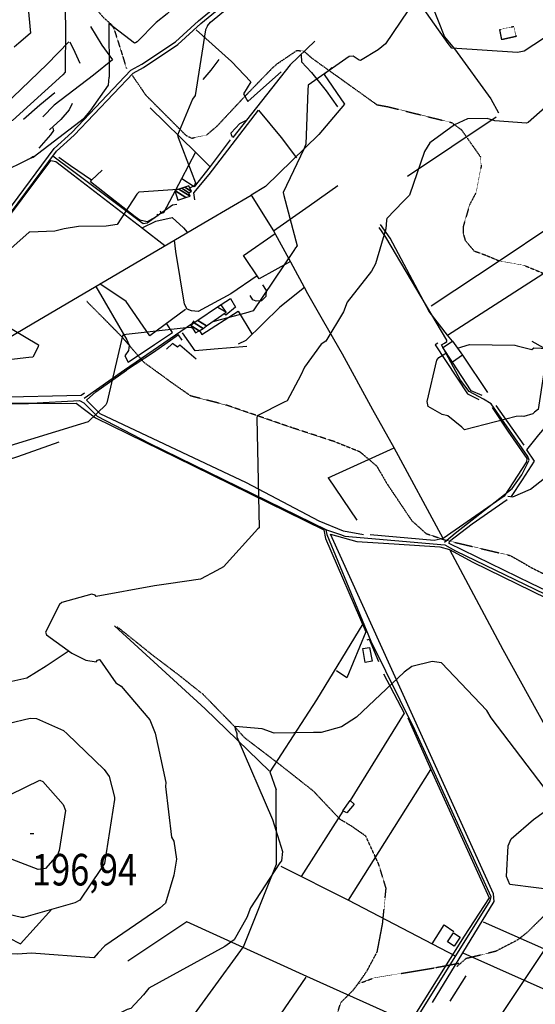
# Model space of a CAD drawing. Extents: x 484057 to 498407, y 4363309 to 4372574.
# Drawn here: x 495495 to 496067, y 4370612 to 4371703 of the extents above; entities that cross this region are included whole.
import ezdxf
from ezdxf.enums import TextEntityAlignment as Align

# ---------------------------------------------------------------- set-up
doc = ezdxf.new("R2010")
doc.units = 0
doc.header["$MEASUREMENT"] = 0
doc.linetypes.add('HIDDEN', pattern=[0.375, 0.25, -0.125])
for name, color, linetype in [('15', 7, 'CONTINUOUS'), ('36', 7, 'CONTINUOUS'), ('38', 7, 'CONTINUOUS'), ('47', 7, 'CONTINUOUS'), ('48', 7, 'CONTINUOUS'), ('50', 7, 'CONTINUOUS'), ('51', 7, 'CONTINUOUS'), ('7', 7, 'CONTINUOUS'), ('8', 6, 'CONTINUOUS'), ('9', 7, 'CONTINUOUS')]:
    doc.layers.add(name, color=color, linetype=linetype)
doc.styles.get("Standard").update_dxf_attribs({"font": 'txt', "height": 0.2})

# ---------------------------------------------------------------- blocks, each defined once
blk = doc.blocks.new('COTA')
at = {"layer": '7', "color": 7, "linetype": 'Continuous'}
blk.add_line((-1.98, -0.02), (2.02, -0.02), dxfattribs=at)

msp = doc.modelspace()

# ---------------------------------------------------------------- linework, layer by layer
at = {"layer": '15', "color": 5, "linetype": 'HIDDEN'}
for points in [[(495583.33, 4371813.42), (495578.674771, 4371802.731891), (495571.46, 4371780.56), (495567.97, 4371759.98), (495570.47, 4371741.86), (495573.609695, 4371731.428393), (495582.42, 4371711.73), (495588.060875, 4371705.366504), (495596.703652, 4371697.840793), (495599.47, 4371693.14), (495608.67, 4371664.34), (495613.32, 4371649.02)], [(495773.15, 4371647.84), (495780.36, 4371654.32), (495802.32, 4371669.09), (495809.89, 4371668.37), (495818.53, 4371660.81), (495890.92, 4371608.95), (495902.8, 4371606.79), (495973.75, 4371589.14), (495984.55, 4371581.22), (496005.8, 4371550.97), (496006.52, 4371540.88), (496001.12, 4371512.07), (495993.91, 4371498.75), (495986.71, 4371474.26), (495986.71, 4371465.62), (495988.87, 4371458.41), (495998.6, 4371446.89), (496011.56, 4371442.21), (496025.97, 4371436.08)], [(495619.88, 4371641.2), (495634.87, 4371619.37), (495678.96, 4371575.27), (495685.39, 4371571.84), (495702.08, 4371575.27), (495714.07, 4371585.54), (495745.33, 4371618.94), (495773.59, 4371648.05)], [(496025.97, 4371435.9), (496054.06, 4371430.86), (496105.19, 4371409.97), (496148.41, 4371394.84), (496169.3, 4371390.52), (496196.67, 4371374.68), (496226.92, 4371352.35), (496244.21, 4371334.34), (496298.95, 4371260.87), (496341.44, 4371211.9)], [(495846.62, 4371234.59), (495796.98, 4371250.88), (495724.63, 4371275.81), (495684.5, 4371286.15), (495663.33, 4371301.01), (495632.82, 4371323.24), (495608.18, 4371351.82), (495569.36, 4371391)], [(495846.62, 4371234.59), (495871.83, 4371224.5), (495890.56, 4371208.66), (495902.8, 4371187.77), (495929.45, 4371148.15), (495945.3, 4371133.75), (495966.18, 4371126.55), (496038.93, 4371109.26), (496062.7, 4371095.57), (496098.71, 4371077.57), (496131.13, 4371075.41), (496157.05, 4371078.29), (496179.38, 4371086.21), (496238.44, 4371109.26), (496257.89, 4371109.26), (496348.65, 4371121.5), (496386.1, 4371127.27), (496455.24, 4371145.27), (496504.22, 4371163.28)], [(495696.06, 4370957.07), (495672.51, 4370975.91), (495642.54, 4370998.6), (495603.34, 4371030.08)], [(495878.44, 4370798.44), (495861.74, 4370810), (495850.18, 4370816.85), (495820.64, 4370848.11), (495784.25, 4370876.79), (495744.43, 4370907.19), (495733.3, 4370919.6), (495697.34, 4370956.42)], [(495873.3, 4370639.18), (495880.15, 4370649.24), (495891.29, 4370670.22), (495897.28, 4370701.48), (495901.13, 4370740.44), (495893, 4370766.98), (495878.44, 4370798.66)], [(496184.99, 4370805.23), (496155.698848, 4370785.961236), (496142.39, 4370774.7), (496102.44, 4370735.85), (496057.46, 4370691.49), (496046.736585, 4370683.103492), (496022.33, 4370670.48), (495989.56, 4370662.47), (495979.61, 4370653.71)], [(495871.59, 4370635.12), (495887.43, 4370641.11), (495954.22, 4370652.24), (495981.62, 4370657.38)], [(495633.98, 4370339.92), (495659.67, 4370358.76), (495711.04, 4370390.01), (495746.58, 4370445.24), (495754.71, 4370472.21), (495791.1, 4370544.14), (495802.23, 4370559.55), (495847.19, 4370602.36), (495851.04, 4370613.92), (495864.74, 4370627.62), (495873.3, 4370639.18)]]:
    msp.add_lwpolyline(points, dxfattribs=at)
at = {"layer": '36', "color": 1, "linetype": 'Continuous'}
for points in [[(495105.1, 4371272.86), (495141.82, 4371285.15), (495359.35, 4371379.65), (495382.33, 4371394.61), (495448.49, 4371448.79), (495473.05, 4371479.6), (495533.15, 4371560.39), (495552.74, 4371577.98), (495618.35, 4371647.19), (495630.35, 4371653.74), (495667.84, 4371678.6), (495693.36, 4371701.98), (495846.75, 4371827.91), (495853.55, 4371836.11)], [(495106.37, 4371269.07), (495143.32, 4371281.44), (495361.31, 4371376.17), (495384.59, 4371391.31), (495451.5, 4371446.17), (495476.25, 4371477.21), (495535.92, 4371557.52), (495555.54, 4371575.13), (495620.66, 4371643.91), (495632.26, 4371650.23), (495670.44, 4371675.57), (495695.96, 4371698.95), (495849.7, 4371825.21), (495856.62, 4371833.56)]]:
    msp.add_lwpolyline(points, dxfattribs=at)
at = {"layer": '38', "color": 7, "linetype": 'Continuous'}
for points in [[(495907.67, 4371886.61), (495912.47, 4371874.16), (495915.23, 4371859.94), (495912.57, 4371851.39), (495908.97, 4371833), (495914.31, 4371829.43), (495950.45, 4371810.51), (495952.56, 4371804.28), (495951.93, 4371792.69), (495945.96, 4371784.29), (495936.93, 4371774.81), (495935.59, 4371768.85), (495934.76, 4371761.69), (495937.79, 4371755.32), (495965.97, 4371684.06), (495976.86, 4371670.99), (496017.16, 4371615.41), (496025.71, 4371599.9)], [(495531.81, 4371552.2), (495555.19, 4371535.02), (495631.74, 4371477.39), (495636.24, 4371478.02), (495664.27, 4371497.96), (495669.09, 4371498.57)], [(495966.02, 4371123.96), (495977.69, 4371133.93), (496040.76, 4371183.41), (496051.65, 4371198.76), (496059.85, 4371215.13), (496058.3, 4371219.11), (496017.54, 4371277.29), (496008.99, 4371282.55), (495993.32, 4371291.03), (495983.44, 4371303.61), (495962.56, 4371342.64), (495965.94, 4371344.8), (495968.32, 4371346.36), (495968.46, 4371348.05), (495900.88, 4371462.01), (495893.55, 4371472.83)], [(495566.48, 4371283.52), (495611.33, 4371315.1), (495686.54, 4371366.64), (495688.42, 4371369.44)], [(496035.9, 4371174.92), (496041.76, 4371174.51), (496061.32, 4371182.78), (496076.68, 4371195.11), (496184.88, 4371282.86), (496194.78, 4371301.97), (496213.96, 4371337.01), (496223.08, 4371345.92)], [(495109.1, 4371269.31), (495113.67, 4371266.02), (495121.14, 4371265.41), (495194.75, 4371287.78), (495210.78, 4371286.63), (495426.99, 4371278.18), (495507.69, 4371278.05), (495561.37, 4371281.26), (495565.94, 4371278.43), (495581.01, 4371263.7), (495638.41, 4371233.7), (495835.12, 4371137.79), (495850.4, 4371132.52)], [(495332.16, 4371150.91), (495335.46, 4371152.95), (495415.23, 4371198.21), (495461.65, 4371208.92), (495493.01, 4371218.99), (495538.82, 4371235.28)], [(495834.47, 4371137.73), (495835.25, 4371132.59), (495884.38, 4371014.55), (495932.68, 4370916.31), (496017.25, 4370731.51), (496016.27, 4370726.71), (495931.88, 4370591.85), (495913.2, 4370569.1), (495825.75, 4370445.61), (495816.65, 4370427.66), (495817.25, 4370419.95), (495826.18, 4370414.63), (495841.14, 4370399.09), (495846.23, 4370381.33), (495847.73, 4370364.23), (495856.49, 4370349.79), (495922.07, 4370284.38), (495922.53, 4370279.39), (495914.31, 4370269.81), (495913.69, 4370263.93), (495918.15, 4370256.4), (495920.37, 4370246.41)], [(495850.4, 4371132.52), (495855.23, 4371130.85), (495966.08, 4371121.24), (495977.87, 4371114.49), (496131.89, 4371040.13)], [(495397.22, 4370913.79), (495403.85, 4370913.26), (495425.5, 4370920.46), (495435.14, 4370933.2), (495466.09, 4370963.72), (495482.89, 4370969.31), (495502.89, 4370973.8), (495524.2, 4370987.02), (495548.81, 4371003.44)]]:
    msp.add_lwpolyline(points, dxfattribs=at)
at = {"layer": '47', "color": 1, "linetype": 'Continuous'}
for points in [[(495974.67, 4371346.87), (495985.69, 4371331.52), (495974.78, 4371323.7), (495964, 4371339.99)], [(495885.5, 4370992.03), (495877.87, 4370990.75), (495875.27, 4371006.25), (495882.9, 4371007.53)], [(495853.13, 4370826.24), (495861.38, 4370837.72), (495865.87, 4370833.57), (495857.56, 4370824.29)], [(495969.11, 4370681.32), (495975.88, 4370691.28), (495983.16, 4370686.33), (495976.39, 4370676.37)]]:
    msp.add_lwpolyline(points, close=True, dxfattribs=at)
at = {"layer": '48', "color": 1, "linetype": 'HIDDEN'}
msp.add_lwpolyline([(496027.13, 4371692.19), (496042.66, 4371695.71), (496045.18, 4371684.54), (496029.42, 4371681)], close=True, dxfattribs=at)
at = {"layer": '50', "color": 1, "linetype": 'Continuous'}
for p, q in [((495924.73, 4371529.72), (496022.96, 4371595.5)), ((495985.69, 4371331.52), (496013.68, 4371289.94)), ((496054.13, 4371231.73), (496023.1, 4371275.65)), ((495836.78, 4371195.34), (495909.89, 4371228.52)), ((495859.42, 4370727.2), (495950.56, 4370871.96)), ((495853.12, 4370826.01), (495807.11, 4370753.41)), ((496008.83, 4370703.2), (496123.69, 4370652.33)), ((495986.05, 4370668.91), (496105.97, 4370615.45)), ((495740.83, 4370538.02), (495812.62, 4370642.15)), ((495972.18, 4370615.2), (495989.87, 4370643.48)), ((495972.18, 4370615.2), (495989.87, 4370643.48))]:
    msp.add_line(p, q, dxfattribs=at)
for points in [[(495821.97, 4371679.49), (495794.78, 4371653.14), (495731.21, 4371572.52), (495729.74, 4371575.2), (495729.42, 4371577.78), (495738.87, 4371588.15), (495746.36, 4371591.81)], [(495706.27, 4371540.22), (495690.11, 4371555.8), (495639.66, 4371605.53)], [(495689.19, 4371503.67), (495688.09, 4371511.15), (495705.04, 4371531.77), (495759.8, 4371602.71), (495784.96, 4371572.52), (495801.86, 4371550.07)], [(495728.24, 4371569.85), (495706.19, 4371540.38), (495688.21, 4371517.96), (495674.71, 4371526.63)], [(495689.88, 4371556.36), (495674.51, 4371526.94), (495654.29, 4371488.97), (495651.7, 4371488.29), (495651.18, 4371490.81)], [(495566.91, 4371289.28), (495563.15, 4371286.8), (495467.23, 4371284.26), (495402.18, 4371283.01), (495183.39, 4371295.12), (495183.84, 4371302.21), (495212.53, 4371313.12), (495354.69, 4371371.15), (495380.49, 4371387.1), (495439.83, 4371432.6), (495465.54, 4371462.31), (495529.34, 4371547.03), (495535.05, 4371545.91), (495631.15, 4371472.07), (495655.74, 4371452.94)], [(495574.64, 4371525.29), (495551.31, 4371541.3), (495538.37, 4371550.33)], [(495574.64, 4371525.29), (495551.31, 4371541.3), (495538.37, 4371550.33)], [(495646.97, 4371487.78), (495648.24, 4371485.74), (495636.37, 4371479.09), (495628.11, 4371480.9), (495623.1, 4371484.82), (495573.52, 4371523.43), (495574.64, 4371525.29), (495586.52, 4371536.34)], [(495467.61, 4371284.68), (495446.76, 4371329.58), (495510.59, 4371367.28), (495703.47, 4371480.75), (495751.71, 4371508.57)], [(496134.51, 4371508.11), (496028.56, 4371437.15), (495951.24, 4371385.54)], [(495630.82, 4371472.66), (495645.84, 4371480.04), (495664.13, 4371483.92), (495676.68, 4371472.43), (495680.56, 4371467.73)], [(495969.17, 4371353.61), (495949.03, 4371379.87), (495905.59, 4371461.15), (495894.9, 4371476.23)], [(495795.3, 4371435.08), (495760.29, 4371415.88), (495743.11, 4371441.95), (495778.24, 4371466.05)], [(495776.35, 4371469.27), (495795.29, 4371434.86), (495812.9, 4371401.86)], [(495974.67, 4371346.87), (495969.17, 4371353.61), (496154.55, 4371472.79), (496222.86, 4371349.62)], [(495758.21, 4371419.1), (495729.08, 4371399.38), (495692.88, 4371379.73), (495685.52, 4371380.37), (495680.63, 4371382.45), (495677.76, 4371387.76), (495668.1, 4371446.18), (495666.48, 4371458.74)], [(495886.6, 4371270.89), (495852.8, 4371332.48), (495832.13, 4371368.18), (495812.9, 4371401.86)], [(495718.44, 4371387.66), (495728.5, 4371394.11), (495734.32, 4371384.66), (495723.4, 4371375.83), (495721.77, 4371377.07)], [(495718.44, 4371387.66), (495728.5, 4371394.11), (495734.32, 4371384.66), (495723.4, 4371375.83), (495721.77, 4371377.07)], [(495694.08, 4371359.22), (495697.02, 4371354.21), (495737.08, 4371380.21), (495752.48, 4371354.83)], [(495958.45, 4371344.74), (495955.41, 4371342.88), (495991.3, 4371288.38), (496003.81, 4371282.39)], [(496226.01, 4371342.71), (496256.89, 4371286.52), (496243.76, 4371234.56), (496208.59, 4371090.54), (496148.42, 4371050.63), (496129.92, 4371045.62), (496061.99, 4371078.38), (495970.94, 4371122.64), (495971.32, 4371125.14)], [(496007.57, 4371286.75), (495995.45, 4371291.85), (495974.78, 4371323.7)], [(495827.11, 4371147.22), (495746.41, 4371189.94), (495584.35, 4371266.37), (495569, 4371281.64), (495579.27, 4371290.88), (495613.25, 4371314.68)], [(495320.02, 4371276.12), (495398.46, 4371277.2), (495557.75, 4371278.14), (495579.02, 4371262.05), (495687.55, 4371208.82), (495832.22, 4371137.89), (495833.79, 4371128.21), (495878.52, 4371024.73), (495857.6, 4370973.78), (495846.14, 4370981.54)], [(495320.02, 4371276.12), (495398.46, 4371277.2), (495557.75, 4371278.14), (495579.02, 4371262.05), (495687.55, 4371208.82), (495832.22, 4371137.89), (495833.79, 4371128.21), (495878.52, 4371024.73), (495857.6, 4370973.78), (495846.14, 4370981.54)], [(495875.92, 4371132.22), (495853.78, 4371136.23), (495827.11, 4371147.22)], [(495952.49, 4370614.04), (495986.23, 4370668.84), (496020.91, 4370725.9), (496020.28, 4370734.33), (495839.63, 4371133), (495868.86, 4371124.75), (495910.14, 4371122.16), (495960.73, 4371118.96), (495971.36, 4371116.03), (496030.37, 4371005.24), (496267.08, 4370577.69), (496330.56, 4370485.6), (496408.59, 4370386.01), (496439.34, 4370346.74), (496486.23, 4370287.52), (496469.55, 4370246.12)], [(495964.54, 4371128.3), (495954.58, 4371125.96), (495883.33, 4371132.17)], [(495971.36, 4371116.03), (495997.35, 4371102.08), (496128.06, 4371037.9), (496120.41, 4371002.32), (496132.02, 4370969.29), (496150.77, 4370917.49), (496150.71, 4370893.99), (496121.94, 4370835.3)], [(495599.95, 4371031.32), (495700.75, 4370939.3), (495772, 4370870.22)], [(495875.37, 4371033.53), (495823.87, 4370949.22), (495772.38, 4370869.38), (495779.42, 4370849.66)], [(495880.25, 4371015.92), (495882.49, 4371016.45), (495892.85, 4370991.93)], [(495880.25, 4371015.92), (495882.49, 4371016.45), (495892.85, 4370991.93)], [(495898.27, 4370978.29), (495921.01, 4370934.39), (495861.17, 4370837.7)], [(495925.03, 4370929.44), (495950.56, 4370871.96), (496015.36, 4370729.77), (495987.8, 4370687.25), (495927.41, 4370591.23), (495813.17, 4370642.54), (495680.43, 4370703.21), (495614.78, 4370659.72)], [(495734.39, 4370539.66), (495688.34, 4370569.97), (495669.77, 4370575.03), (495743.17, 4370675.59), (495779.48, 4370767.38), (495779.42, 4370849.66)], [(495784.44, 4370764.97), (495859.42, 4370727.2), (495977.79, 4370665.76)], [(495373.07, 4370750.71), (495430.92, 4370712.12), (495495.79, 4370678.76), (495530.77, 4370717.44)], [(495952.34, 4370678.76), (495965.38, 4370700.07), (495976.02, 4370692.51)], [(495952.34, 4370678.76), (495965.38, 4370700.07), (495976.02, 4370692.51)]]:
    msp.add_lwpolyline(points, dxfattribs=at)
at = {"layer": '51', "color": 1, "linetype": 'Continuous'}
msp.add_line((495836.78, 4371195.34), (495868.7, 4371148.36), dxfattribs=at)
for points in [[(495573.54, 4371695.45), (495586.11, 4371674.82), (495597.74, 4371658.81), (495576.63, 4371641.5), (495533.18, 4371608.43), (495520.79, 4371595.33)], [(495690.61, 4371691.99), (495729.73, 4371656.77), (495751.11, 4371634.11), (495743.14, 4371620.86), (495747.71, 4371612.32), (495761.93, 4371624.9), (495784.65, 4371645.48)], [(495549.55, 4371678.73), (495525.51, 4371653.92), (495467.77, 4371598.83), (495459.95, 4371615.28)], [(495550.62, 4371678.57), (495556.27, 4371667.12), (495561.61, 4371654.95)], [(495807.08, 4371664.3), (495807.46, 4371656.3), (495818.28, 4371644.46), (495834.81, 4371624.36), (495847.22, 4371606.7)], [(495715.59, 4371659.12), (495706.81, 4371647.12), (495697.99, 4371637.06)], [(495840.81, 4371650.07), (495832.36, 4371642.57), (495854.93, 4371609.48), (495826.43, 4371575.9), (495767.61, 4371518.36), (495751.71, 4371508.57), (495776.35, 4371469.27), (495815.95, 4371496.96), (495847.7, 4371519.53)], [(495533.77, 4371622.23), (495517.19, 4371608.35), (495499.32, 4371592.56)], [(495553.33, 4371610.24), (495549.95, 4371603.28), (495540.61, 4371592.71), (495527.86, 4371581.26)], [(495531.66, 4371583.33), (495532.39, 4371580.42), (495529.24, 4371575.68), (495516.05, 4371560.59)], [(495678.67, 4371382.04), (495639.07, 4371352.84), (495613.2, 4371390.93), (495583.73, 4371410.31)], [(495579.4, 4371407.53), (495613.83, 4371348.23), (495616.5, 4371342.59), (495615.56, 4371336.66), (495611.4, 4371330.51), (495615.05, 4371323.6), (495644.42, 4371343.12), (495664.49, 4371356.55), (495657.97, 4371366.26)], [(495810.84, 4371406.2), (495783.38, 4371384.51), (495745.62, 4371347.61), (495737.22, 4371343.53)], [(495764.07, 4371409.16), (495768.33, 4371403.1), (495767.67, 4371396.34), (495763.14, 4371391.75), (495757.21, 4371391.28), (495753.23, 4371392.64), (495750.61, 4371397.56)], [(495746.85, 4371340.91), (495710.43, 4371338.13), (495689.4, 4371336.26), (495675.63, 4371355.94)], [(495675.01, 4371347.81), (495671.12, 4371353.72), (495643.21, 4371334.47), (495613.25, 4371314.68)], [(495690.73, 4371326.75), (495672.58, 4371342.59), (495669.98, 4371340.21), (495664.4, 4371344.4), (495657.74, 4371338.18)], [(496062.47, 4371346.72), (496087.69, 4371332.77), (496100.45, 4371319.45), (496105.1, 4371314.02), (496106.92, 4371304.69), (496104.63, 4371292.5), (496097.44, 4371275.36), (496070.14, 4371242.97), (496056.91, 4371226.27)], [(496018.61, 4371273.29), (496036.15, 4371247.15), (496057, 4371216.86), (496056.88, 4371213.27), (496032.02, 4371175.25), (495964.54, 4371128.3), (495909.89, 4371228.52), (495886.6, 4371270.89)], [(496056.91, 4371226.27), (496065.34, 4371213.97), (496051.86, 4371193.02), (496039.83, 4371174.7)], [(496035.33, 4371171.18), (495996.63, 4371143.9), (495971.29, 4371124.94)]]:
    msp.add_lwpolyline(points, dxfattribs=at)
at = {"layer": '8', "linetype": 'Continuous'}
for points in [[(495936.42, 4372087.22), (495938.17, 4372086.29), (496002.67, 4372048.51), (496002.35, 4372046.73), (495929.88, 4371951.06), (495921.47, 4371947.2), (495887.85, 4371925.48), (495887.41, 4371923.06), (495885.1, 4371919.53), (495882.24, 4371919.78), (495870.66, 4371917.39), (495866.93, 4371913.46), (495719.33, 4371768.35), (495716.49, 4371764.32), (495658.43, 4371709.72), (495646.26, 4371700.1), (495625.35, 4371678.74), (495623.19, 4371677.41)], [(495623.19, 4371677.41), (495622.22, 4371677.23), (495593.73, 4371699.1), (495593.68, 4371697.75), (495594.01, 4371643.92), (495594.34, 4371639.33)], [(495504.33, 4371548.51), (495509.77, 4371550.85), (495566.85, 4371594.32), (495573.04, 4371601.92), (495593.54, 4371630.55), (495594.34, 4371639.33)], [(495510.42, 4371551.42), (495507.27, 4371549.86), (495471.03, 4371532.09), (495466.2, 4371526.75), (495440.28, 4371501.17), (495437.21, 4371498.71), (495387.88, 4371455.29), (495387.77, 4371454.8), (495380.39, 4371452.99), (495379.17, 4371453.09)]]:
    msp.add_lwpolyline(points, dxfattribs=at)
at = {"layer": '9', "color": 30, "linetype": 'Continuous'}
for points in [[(495830.57, 4371992.63), (495823.51, 4371983.53), (495764.67, 4371936.45), (495757.07, 4371932.01), (495727.71, 4371905.89), (495702.07, 4371876.28), (495695.28, 4371860.55), (495694.74, 4371859.1), (495681.43, 4371840.41), (495671.83, 4371838.76), (495623.62, 4371831.88), (495616.9, 4371835.52), (495592.55, 4371844.94), (495586.52, 4371844.64), (495561.2, 4371840.76), (495553.07, 4371833.56), (495528.33, 4371803.78), (495505.2, 4371761.48), (495500.42, 4371748.29), (495501.72, 4371743.62), (495507.05, 4371688.24), (495504.17, 4371685.52), (495494.18, 4371677.16), (495488.7, 4371672.69)], [(495872.01, 4371964.25), (495870.15, 4371962.59), (495862.46, 4371960.87), (495859.14, 4371959.9), (495801.73, 4371912.55), (495791.27, 4371908.33), (495740.84, 4371883.52), (495734.56, 4371876.27), (495728.99, 4371850.47), (495726.61, 4371839.07), (495711.93, 4371809.28), (495708.83, 4371805.77), (495679.4, 4371774.89), (495666.73, 4371772.45), (495620.82, 4371773.44), (495611.15, 4371779.22), (495572.12, 4371803.24), (495568.53, 4371802.53), (495544.42, 4371758.21), (495544.07, 4371757.09), (495545.5, 4371707.67), (495545.64, 4371697.7)], [(496280.57, 4371833.07), (496283.22, 4371825.16), (496284.05, 4371807.05), (496278.66, 4371796.6), (496230.44, 4371739.46), (496227.77, 4371738.23), (496154.66, 4371685.78), (496150.9, 4371678.18), (496132.49, 4371653.49), (496126.92, 4371649.5), (496089.3, 4371619.15), (496086.56, 4371614.08), (496058.5, 4371589.38), (496056.63, 4371588.53), (496021.55, 4371591.11), (496012.97, 4371593.58), (495991.47, 4371593.41), (495976.94, 4371586.81), (495949.62, 4371566.52), (495943.51, 4371556.97), (495927.04, 4371508.51), (495919.9, 4371501.78), (495901.76, 4371483), (495901.62, 4371481.12)], [(495703.03, 4371696.25), (495706.37, 4371700.51), (495840.38, 4371810.54), (495849.47, 4371816.1)], [(496176.89, 4371749.38), (496176.87, 4371749.35), (496115.77, 4371712.24), (496086.22, 4371689.27), (496054.16, 4371668.29), (496046.62, 4371666.82), (495973.84, 4371671.49), (495970.03, 4371676.6), (495935.13, 4371726.17), (495933.6, 4371725.79), (495900.32, 4371676.3), (495892.15, 4371669.83), (495872.85, 4371657.84), (495871.35, 4371658.31), (495864.61, 4371662.58), (495860.24, 4371662.24), (495814.8, 4371630.6), (495814.27, 4371625.12), (495812.27, 4371565.12), (495809.88, 4371559.67), (495787.07, 4371511.58), (495787.76, 4371508.21), (495802.42, 4371452.5), (495800.83, 4371450.18)], [(495545.64, 4371697.7), (495545.82, 4371694.58), (495545.56, 4371644.95), (495542.97, 4371642.05), (495487.12, 4371591.51), (495484.58, 4371590.56), (495444.43, 4371582.14), (495440.83, 4371582.58)], [(495703.03, 4371696.25), (495701.09, 4371691.96), (495689.53, 4371619.07), (495686.48, 4371615.06), (495669.96, 4371575.26), (495670.73, 4371572.73), (495689.95, 4371522.51), (495689.31, 4371520.6), (495688.92, 4371519.27), (495684.87, 4371517.28), (495683.49, 4371516.97)], [(495671.73, 4371515.33), (495664.88, 4371514.54), (495627.07, 4371511.86), (495624.81, 4371509.66), (495602.86, 4371476.05), (495590.98, 4371474.38), (495560.07, 4371474.13), (495544.25, 4371471.25)], [(495901.62, 4371481.12), (495900.77, 4371471.38), (495889.53, 4371432.53), (495884.93, 4371424.63), (495857.81, 4371390.22), (495853.8, 4371379.38), (495834.3, 4371346.98), (495829.11, 4371343.38), (495810.57, 4371318.05), (495806.69, 4371309.05), (495791.3, 4371280.62), (495788.01, 4371279.16), (495758.28, 4371263.98), (495757.97, 4371261.38), (495760.34, 4371140.09), (495759.01, 4371138.83), (495720.89, 4371096.73), (495713.42, 4371092.59), (495695.29, 4371083.11), (495660.05, 4371078.1)], [(495544.25, 4371471.25), (495533.78, 4371468.82), (495506.06, 4371467.77), (495505.56, 4371467.65), (495450.88, 4371419.3), (495448.86, 4371416.71), (495447.17, 4371414.37)], [(495800.83, 4371450.18), (495798.85, 4371447.3), (495753.73, 4371380.53), (495745.31, 4371377.9), (495711.63, 4371369.21), (495708.15, 4371368.02)], [(495438.66, 4371389.47), (495441.71, 4371386.82), (495515.81, 4371342.98), (495515.63, 4371340.76), (495509.46, 4371328.98), (495505.13, 4371328.78), (495394.58, 4371315.68), (495391.13, 4371314.4), (495380.07, 4371308.94), (495376.56, 4371306.99)], [(495686.58, 4371361.18), (495686.02, 4371361.18), (495685.71, 4371361.64), (495682.94, 4371361.87), (495609.83, 4371353.84), (495608.93, 4371352.89), (495591.51, 4371278.35), (495590.37, 4371276.48), (495571.07, 4371257.41), (495562.35, 4371254.7), (495428.18, 4371213.8), (495423.7, 4371210.44), (495407.4, 4371200.04), (495404.37, 4371195.22), (495402.46, 4371145.81), (495400.74, 4371139.48)], [(496050.83, 4371263.56), (496045.42, 4371263.44), (495987.99, 4371248.49), (495985.02, 4371251.73), (495969.63, 4371264.29), (495963.45, 4371265.73), (495947.63, 4371274.53), (495946.69, 4371280.13), (495957.32, 4371325.85), (495959.7, 4371328.6), (495968, 4371333.93)], [(495980.11, 4371339.29), (495993.41, 4371343.08), (496043.84, 4371342.31), (496046.31, 4371341.8), (496062.61, 4371337.76), (496064.97, 4371339.43), (496089.67, 4371338.34), (496091.14, 4371336.39), (496091.29, 4371335.02), (496103, 4371309.53), (496100.61, 4371309.61), (496077.05, 4371313.17), (496075.77, 4371312.08), (496069.63, 4371271.3), (496068.87, 4371270.61), (496065.76, 4371268.06)], [(496065.76, 4371268.06), (496063.59, 4371266.39), (496053.65, 4371263.39), (496050.83, 4371263.56)], [(495660.05, 4371078.1), (495644.45, 4371075.58), (495579.74, 4371063.91), (495578.65, 4371065.21), (495575.07, 4371066.4), (495541.57, 4371057.24), (495539.03, 4371055.03), (495523.65, 4371024.45), (495524.83, 4371021.28), (495552.61, 4371001.09), (495568.25, 4370993.45), (495579.61, 4370991.57), (495581.07, 4370993.29), (495583.37, 4370994.04), (495584.01, 4370993.56), (495601.62, 4370968.3), (495607.39, 4370964.38), (495639.22, 4370927.24), (495645.27, 4370912.37), (495657.07, 4370857.7), (495656.51, 4370853.24), (495663.17, 4370797.06), (495665.8, 4370792.79), (495668.98, 4370772.61), (495665.88, 4370755.13), (495656.76, 4370724.08), (495650.44, 4370718.61), (495589.36, 4370676.71), (495581.86, 4370668.89), (495577.12, 4370663.47), (495577.09, 4370663.42)], [(496078.46, 4370826.76), (496080.38, 4370828.01), (496084.03, 4370829.86), (496084.71, 4370829.69), (496086.54, 4370838.39), (496083.3, 4370842.81), (496017.41, 4370929.46), (496012.79, 4370937.65), (495962.62, 4370990.51), (495952.13, 4370991.94), (495929.79, 4370986.45), (495921.26, 4370980.16), (495868.19, 4370930.09), (495851.65, 4370919.5), (495829.2, 4370913.24), (495820.77, 4370913.2), (495777.12, 4370912.25), (495763.86, 4370917.2), (495733.71, 4370919.72), (495733.43, 4370919.52), (495733.28, 4370919.22), (495733.77, 4370917.29), (495735.85, 4370911.87), (495735.79, 4370909.7)], [(495423.5, 4370904.35), (495456.55, 4370917.14), (495506.44, 4370929.19), (495513.8, 4370928.72), (495543.44, 4370915.4), (495547.79, 4370911.75), (495588.77, 4370872.24), (495594.24, 4370864.48), (495600.19, 4370841.6), (495599.91, 4370838.79), (495588.92, 4370767.79), (495585.13, 4370762.31), (495561.69, 4370727.21), (495556.02, 4370724.43), (495499.4, 4370708.01), (495496.92, 4370708.19), (495446.79, 4370719.98), (495441.44, 4370724.17), (495412.15, 4370762.19), (495408.49, 4370769.61), (495402.45, 4370790.41), (495410.9, 4370822.78), (495413.69, 4370839.58)], [(495735.79, 4370909.7), (495735.54, 4370908.37), (495775.27, 4370816.67), (495786.11, 4370781.08), (495785.22, 4370770.94), (495783.4, 4370768.68), (495750.78, 4370718.78), (495746.83, 4370708.17), (495732.9, 4370683.18), (495722.47, 4370676.03), (495638.01, 4370629.95), (495632.3, 4370622.57), (495618.17, 4370607.11), (495614.01, 4370606.17), (495533.82, 4370565.14), (495528.04, 4370559.92), (495513.68, 4370550.24), (495512.28, 4370550.62), (495508.27, 4370550.22), (495505.05, 4370548.56)], [(495577.09, 4370663.42), (495577.05, 4370663.39), (495508.11, 4370668.49), (495492.7, 4370667.42), (495448.89, 4370669.28), (495446.03, 4370670.62), (495384.97, 4370705.93), (495379.22, 4370712.09), (495356.56, 4370752.78), (495351.46, 4370765.47), (495336.81, 4370799.82), (495301.39, 4370826.72), (495269.47, 4370846.03), (495266.62, 4370846.44), (495135.06, 4370873.76), (495124.92, 4370877.95), (495109.5, 4370893.71), (495104.42, 4370900.65), (495102.31, 4370903.33), (495099.78, 4370906.09)], [(495456.63, 4370784.01), (495456.52, 4370784.04), (495456.34, 4370784.19), (495456.34, 4370784.2), (495456.33, 4370784.21), (495456.28, 4370784.29), (495456.27, 4370784.39), (495475.37, 4370837.98), (495484.83, 4370844.35), (495517.2, 4370860.21), (495520.66, 4370858.76), (495543.27, 4370833.42), (495545.75, 4370826.8), (495538.6, 4370782.39), (495537.03, 4370777.72), (495523.52, 4370762.25), (495515.66, 4370761.46), (495460.5, 4370782.41), (495456.73, 4370783.98), (495456.63, 4370784.01)], [(496028.91, 4370568.44), (496027.27, 4370580.19), (496028.8, 4370600.37), (496030.53, 4370602.66), (496089.57, 4370691.59), (496091.34, 4370696.55), (496101, 4370737.21), (496096.63, 4370737.28), (496038.45, 4370744.84), (496034.58, 4370753.4), (496036.28, 4370787.48), (496039.59, 4370795.46), (496064.45, 4370816.86), (496076.14, 4370825.2), (496078.46, 4370826.76)]]:
    msp.add_lwpolyline(points, dxfattribs=at)

# ---------------------------------------------------------------- block references
at = {"layer": '7', "color": 7, "linetype": 'Continuous'}
msp.add_blockref('COTA', (495508.57, 4370801.11), dxfattribs=at)

# ---------------------------------------------------------------- texts
at = {"layer": '7', "color": 7, "linetype": 'Continuous', "width": 0.8}
msp.add_text('196,94', height=35, dxfattribs=at).set_placement((495508.57, 4370761.11), align=Align.MIDDLE_LEFT)

# ---------------------------------------------------------------- meshes
at = {"layer": '47', "color": 1, "linetype": 'Continuous'}
mesh = msp.add_polyface(dxfattribs=at)
corners = [(495670.1, 4371503.09), (495666.82, 4371513.7), (495679.240787, 4371505.999039), (495666.82, 4371513.7), (495671.308066, 4371515.195073), (495683.8, 4371507.45), (495674.548546, 4371516.274547), (495682.33, 4371511.45), (495677.946011, 4371517.406317), (495685.44, 4371512.76), (495682.58, 4371518.95)]
mesh.append_faces([[corners[k] for k in face] for face in [(0, 0, 2, 3), (1, 2, 5, 4), (4, 5, 7, 6), (6, 7, 9, 8), (8, 9, 10, 10)]], dxfattribs={"vtx0": -1, "vtx2": -1, "color": 1})
mesh = msp.add_polyface(dxfattribs=at)
corners = [(495689.99, 4371355.96), (495684.63, 4371364.18), (495693.937059, 4371358.409569), (495684.63, 4371364.18), (495688.548886, 4371367.088548), (495698.24, 4371361.08), (495692.31, 4371369.88), (495702.118552, 4371363.79864), (495714.387355, 4371384.726295), (495723.72, 4371378.94), (495718.17, 4371387.27)]
mesh.append_faces([[corners[k] for k in face] for face in [(0, 0, 2, 3), (1, 2, 5, 4), (4, 5, 7, 6), (6, 7, 9, 8), (8, 9, 10, 10)]], dxfattribs={"vtx0": -1, "vtx2": -1, "color": 1})

doc.saveas('drawing.dxf')
